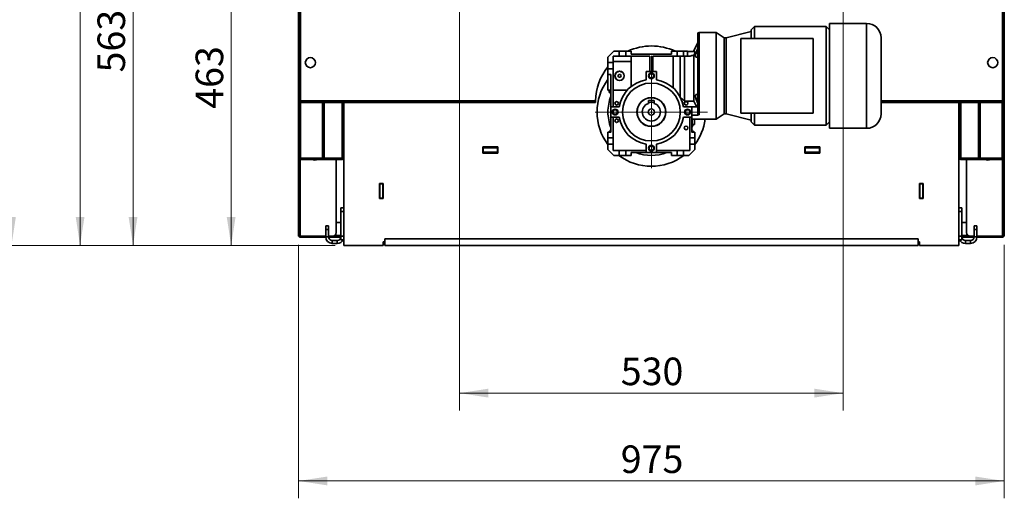
# Model space of a CAD drawing. Units: millimetres. Extents: x 60 to 10112, y 60 to 7068.
# Drawn here: x 1236 to 2596, y 4015 to 4677 of the extents above; entities that cross this region are included whole.
import ezdxf

# ---------------------------------------------------------------- set-up
doc = ezdxf.new("R2010")
doc.units = ezdxf.units.MM
doc.header["$LTSCALE"] = 12
doc.styles.add('SLDTEXTSTYLE0', font='TXT', dxfattribs={"width": 0.605})
doc.dimstyles.new('SLDDIMSTYLE0', dxfattribs={"dimtxt": 36.983789, "dimasz": 39.624, "dimexe": 0, "dimexo": 0.0625, "dimgap": 9.245947, "dimtad": 1, "dimrnd": 1e-09, "dimzin": 12, "dimdsep": 46, "dimtxsty": 'SLDTEXTSTYLE0', "dimsah": 1, "dimcen": 0.09, "dimadec": 0, "dimazin": 3, "dimtfac": 1, "dimtofl": 0, "dimtmove": 0, "dimatfit": 3, "dimfxl": 0, "dimfrac": 2, "dimtolj": 1, "dimtzin": 12, "dimarcsym": 0})
doc.dimstyles.new('SLDDIMSTYLE1', dxfattribs={"dimtxt": 36.983789, "dimasz": 39.624, "dimexe": 0, "dimexo": 0.0625, "dimgap": 9.245947, "dimtad": 1, "dimdec": 0, "dimrnd": 1e-09, "dimzin": 12, "dimdsep": 46, "dimtxsty": 'SLDTEXTSTYLE0', "dimsah": 1, "dimcen": 0.09, "dimadec": 0, "dimazin": 3, "dimtfac": 1, "dimtdec": 0, "dimtofl": 0, "dimtmove": 0, "dimatfit": 3, "dimfxl": 0, "dimfrac": 2, "dimtolj": 1, "dimtzin": 12, "dimarcsym": 0})
doc.dimstyles.new('SLDDIMSTYLE4', dxfattribs={"dimtxt": 36.983789, "dimasz": 39.624, "dimexe": 0, "dimexo": 0.0625, "dimgap": 9.245947, "dimtad": 1, "dimdec": 0, "dimrnd": 1e-09, "dimzin": 12, "dimdsep": 46, "dimtxsty": 'SLDTEXTSTYLE0', "dimsah": 1, "dimcen": 0.09, "dimadec": 0, "dimazin": 3, "dimtfac": 1, "dimtofl": 0, "dimtmove": 0, "dimatfit": 3, "dimfxl": 0, "dimfrac": 2, "dimtolj": 1, "dimtzin": 12, "dimarcsym": 0})

# ---------------------------------------------------------------- blocks, each defined once
blk = doc.blocks.new('_D_13')
at = {"color": 7, "linetype": 'Continuous', "lineweight": 0}
for p, q in [((1843.7, 4815.4), (1843.7, 4136.8)), ((2373.7, 4815.4), (2373.7, 4136.8)), ((1843.7, 4160.8), (2373.7, 4160.8))]:
    blk.add_line(p, q, dxfattribs=at)
at = {"color": 7, "linetype": 'Continuous', "lineweight": 18}
for points in [[(1843.7, 4160.8), (1883.3, 4154.7), (1883.3, 4166.9)], [(2373.7, 4160.8), (2334.1, 4166.9), (2334.1, 4154.7)]]:
    blk.add_solid(points, dxfattribs=at)
at = {"color": 7, "linetype": 'Continuous', "lineweight": 18, "insert": (2066.4, 4209.9), "char_height": 38.1, "attachment_point": 1, "style": 'SLDTEXTSTYLE0'}
blk.add_mtext('530', dxfattribs=at)
blk = doc.blocks.new('_D_14')
at = {"color": 7, "linetype": 'Continuous', "lineweight": 0}
for p, q in [((2096.7, 4927.8), (1368.4, 4927.8)), ((1392.4, 4927.8), (1392.4, 4364.8)), ((1671.7, 4364.8), (1368.4, 4364.8))]:
    blk.add_line(p, q, dxfattribs=at)
at = {"color": 7, "linetype": 'Continuous', "lineweight": 18}
for points in [[(1392.4, 4927.8), (1386.3, 4888.2), (1398.5, 4888.2)], [(1392.4, 4364.8), (1398.5, 4404.4), (1386.3, 4404.4)]]:
    blk.add_solid(points, dxfattribs=at)
at = {"color": 7, "linetype": 'Continuous', "lineweight": 18, "insert": (1343.3, 4604), "char_height": 38.1, "attachment_point": 1, "rotation": 90, "style": 'SLDTEXTSTYLE0'}
blk.add_mtext('563', dxfattribs=at)
blk = doc.blocks.new('_D_15')
at = {"color": 7, "linetype": 'Continuous', "lineweight": 0}
for p, q in [((1831.7, 4827.4), (1504, 4827.4)), ((1528, 4827.4), (1528, 4364.8)), ((1671.7, 4364.8), (1504, 4364.8))]:
    blk.add_line(p, q, dxfattribs=at)
at = {"color": 7, "linetype": 'Continuous', "lineweight": 18}
for points in [[(1528, 4827.4), (1521.9, 4787.8), (1534.1, 4787.8)], [(1528, 4364.8), (1534.1, 4404.4), (1521.9, 4404.4)]]:
    blk.add_solid(points, dxfattribs=at)
at = {"color": 7, "linetype": 'Continuous', "lineweight": 18, "insert": (1478.9, 4553.8), "char_height": 38.1, "attachment_point": 1, "rotation": 90, "style": 'SLDTEXTSTYLE0'}
blk.add_mtext('463', dxfattribs=at)
blk = doc.blocks.new('_D_16')
at = {"color": 7, "linetype": 'Continuous', "lineweight": 0}
for p, q in [((2096.7, 5153.8), (1295.2, 5153.8)), ((1319.2, 4364.8), (1319.2, 5153.8)), ((1671.7, 4364.8), (1295.2, 4364.8))]:
    blk.add_line(p, q, dxfattribs=at)
at = {"color": 7, "linetype": 'Continuous', "lineweight": 18}
for points in [[(1319.2, 5153.8), (1313.2, 5114.2), (1325.3, 5114.2)], [(1319.2, 4364.8), (1325.3, 4404.4), (1313.2, 4404.4)]]:
    blk.add_solid(points, dxfattribs=at)
at = {"color": 7, "linetype": 'Continuous', "lineweight": 18, "insert": (1270.1, 4717), "char_height": 38.1, "attachment_point": 1, "rotation": 90, "style": 'SLDTEXTSTYLE0'}
blk.add_mtext('789', dxfattribs=at)
blk = doc.blocks.new('_D_17')
at = {"color": 7, "linetype": 'Continuous', "lineweight": 0}
for p, q in [((2096.7, 6264.6), (1200.4, 6264.6)), ((1224.4, 4364.8), (1224.4, 6264.6)), ((1671.7, 4364.8), (1200.4, 4364.8))]:
    blk.add_line(p, q, dxfattribs=at)
at = {"color": 7, "linetype": 'Continuous', "lineweight": 18}
for points in [[(1224.4, 6264.6), (1218.3, 6224.9), (1230.5, 6224.9)], [(1224.4, 4364.8), (1230.5, 4404.4), (1218.3, 4404.4)]]:
    blk.add_solid(points, dxfattribs=at)
at = {"color": 7, "linetype": 'Continuous', "lineweight": 18, "insert": (1175.3, 5258.2), "char_height": 38.1, "attachment_point": 1, "rotation": 90, "style": 'SLDTEXTSTYLE0'}
blk.add_mtext('1900', dxfattribs=at)
blk = doc.blocks.new('_D_18')
at = {"color": 7, "linetype": 'Continuous', "lineweight": 0}
for p, q in [((1621.2, 4365.6), (1621.2, 4015.4)), ((2596.2, 4365.6), (2596.2, 4015.4)), ((2596.2, 4039.4), (1621.2, 4039.4))]:
    blk.add_line(p, q, dxfattribs=at)
at = {"color": 7, "linetype": 'Continuous', "lineweight": 18}
for points in [[(1621.2, 4039.4), (1660.8, 4033.3), (1660.8, 4045.5)], [(2596.2, 4039.4), (2556.6, 4045.5), (2556.6, 4033.3)]]:
    blk.add_solid(points, dxfattribs=at)
at = {"color": 7, "linetype": 'Continuous', "lineweight": 18, "insert": (2066.4, 4088.5), "char_height": 38.1, "attachment_point": 1, "style": 'SLDTEXTSTYLE0'}
blk.add_mtext('975', dxfattribs=at)
blk = doc.blocks.new('SW_CENTERMARKSYMBOL_1')
at = {"color": 0, "linetype": 'Continuous', "lineweight": 18}
for p, q in [((0, 5), (0, 77.5)), ((-5, 0), (-77.5, 0)), ((0, 0), (-2.5, 0)), ((0, 0), (0, 2.5)), ((0, 0), (0, -2.5)), ((0, 0), (2.5, 0)), ((5, 0), (77.5, 0)), ((0, -5), (0, -77.5))]:
    blk.add_line(p, q, dxfattribs=at)

msp = doc.modelspace()

# ---------------------------------------------------------------- linework, layer by layer
at = {"color": 7, "linetype": 'Continuous', "lineweight": 35}
for p, q in [((1621.194, 4377.619), (1621.194, 4885.311)), ((1621.444, 4563.559), (1621.444, 4863.401)), ((1623.874, 4862.125), (1623.874, 4564.835)), ((2594.014, 4564.835), (2594.014, 4862.125)), ((2596.444, 4563.559), (2596.444, 4863.401)), ((2251.044, 4667.315), (2246.694, 4662.965)), ((2350.344, 4667.315), (2251.044, 4667.315)), ((2251.044, 4667.315), (2251.044, 4650.815)), ((2354.694, 4662.965), (2350.344, 4667.315)), ((2350.344, 4531.315), (2350.344, 4667.315)), ((2406.194, 4671.815), (2354.694, 4671.815)), ((2354.694, 4526.815), (2354.694, 4671.815)), ((2198.194, 4659.315), (2174.694, 4659.315)), ((2209.194, 4651.815), (2198.194, 4659.315)), ((2198.194, 4659.315), (2198.194, 4599.315)), ((2246.694, 4660.515), (2212.194, 4651.815)), ((2246.694, 4662.965), (2246.694, 4650.815)), ((2172.694, 4645.315), (2166.865, 4632.815)), ((2212.194, 4651.815), (2209.194, 4651.815)), ((2209.194, 4651.815), (2209.194, 4546.815)), ((2212.194, 4651.815), (2212.194, 4546.815)), ((2232.194, 4650.815), (2232.194, 4547.815)), ((2232.194, 4650.815), (2332.194, 4650.815)), ((2332.194, 4547.815), (2332.194, 4650.815)), ((2056.694, 4633.315), (2048.694, 4625.315)), ((2055.694, 4626.315), (2055.694, 4617.815)), ((2055.694, 4626.315), (2064.194, 4626.315)), ((2064.194, 4633.315), (2056.694, 4633.315)), ((2064.194, 4626.315), (2064.194, 4633.315)), ((2064.194, 4633.315), (2073.194, 4633.315)), ((2073.194, 4626.315), (2064.194, 4626.315)), ((2073.194, 4633.315), (2073.194, 4626.315)), ((2080.694, 4633.315), (2073.194, 4633.315)), ((2073.194, 4626.315), (2106.694, 4626.315)), ((2080.694, 4629.315), (2080.694, 4633.315)), ((2136.694, 4629.315), (2080.694, 4629.315)), ((2080.694, 4584.543), (2080.694, 4626.315)), ((2106.694, 4605.315), (2106.694, 4626.315)), ((2110.694, 4626.315), (2110.694, 4605.315)), ((2110.694, 4626.315), (2144.194, 4626.315)), ((2136.694, 4633.315), (2136.694, 4629.315)), ((2144.194, 4633.315), (2136.694, 4633.315)), ((2138.694, 4582.856), (2138.694, 4626.315)), ((2144.194, 4626.315), (2144.194, 4633.315)), ((2144.194, 4633.315), (2153.194, 4633.315)), ((2153.194, 4626.315), (2144.194, 4626.315)), ((2148.694, 4569.931), (2148.694, 4626.315)), ((2153.194, 4633.315), (2153.194, 4626.315)), ((2153.194, 4633.315), (2158.694, 4633.315)), ((2158.694, 4626.315), (2153.194, 4626.315)), ((2154.653, 4626.315), (2154.653, 4564.372)), ((2158.694, 4633.315), (2158.694, 4626.315)), ((2158.694, 4632.815), (2168.694, 4632.815)), ((2162.42, 4626.315), (2158.694, 4626.315)), ((2167.565, 4627.645), (2167.565, 4564.372)), ((2168.694, 4632.815), (2168.694, 4630.622)), ((2170.129, 4630.652), (2172.694, 4637.497)), ((2170.129, 4630.652), (2172.694, 4630.652)), ((2048.694, 4617.815), (2048.694, 4625.315)), ((2048.694, 4617.815), (2055.694, 4617.815)), ((2048.694, 4608.815), (2048.694, 4617.815)), ((2055.694, 4619.215), (2080.694, 4619.215)), ((2055.694, 4617.815), (2055.694, 4608.815)), ((2172.694, 4624.97), (2170.129, 4624.97)), ((2055.694, 4608.815), (2048.694, 4608.815)), ((2048.694, 4608.815), (2048.694, 4601.315)), ((2048.694, 4601.315), (2052.694, 4601.315)), ((2048.694, 4601.315), (2048.694, 4579.315)), ((2052.694, 4601.315), (2052.694, 4556.315)), ((2055.694, 4556.315), (2055.694, 4608.815)), ((2062.385, 4599.315), (2063.539, 4601.315)), ((2063.539, 4597.315), (2062.385, 4599.315)), ((2063.539, 4601.315), (2065.849, 4601.315)), ((2065.849, 4601.315), (2067.003, 4599.315)), ((2067.003, 4599.315), (2065.849, 4597.315)), ((2115.694, 4605.315), (2101.694, 4605.315)), ((2101.694, 4605.315), (2101.694, 4593.767)), ((2115.694, 4593.767), (2115.694, 4605.315)), ((2198.194, 4599.315), (2198.194, 4539.315)), ((2065.849, 4597.315), (2063.539, 4597.315)), ((2048.694, 4579.315), (2052.694, 4579.315)), ((2052.694, 4578.268), (2052.561, 4579.315)), ((2075.243, 4579.415), (2055.694, 4579.415)), ((2170.129, 4573.66), (2172.694, 4573.66)), ((1621.444, 4486.015), (1621.444, 4563.559)), ((1621.444, 4563.559), (1622.244, 4563.559)), ((1622.598, 4562.405), (1622.598, 4563.205)), ((1622.598, 4562.405), (2031.5, 4562.405)), ((1623.874, 4564.835), (2031.517, 4564.835)), ((1656.444, 4562.405), (1656.444, 4485.415)), ((1682.444, 4496.239), (1682.444, 4562.405)), ((1683.444, 4496.239), (1683.444, 4562.405)), ((1683.694, 4364.815), (1683.694, 4562.405)), ((2031.5, 4562.884), (2031.5, 4563.526)), ((2031.5, 4562.896), (2031.5, 4562.884)), ((2031.5, 4562.884), (2031.5, 4562.87)), ((2104.694, 4565.115), (2112.694, 4565.115)), ((2104.694, 4561.158), (2104.694, 4565.115)), ((2112.694, 4565.115), (2112.694, 4561.158)), ((2167.565, 4564.372), (2154.653, 4564.372)), ((2172.694, 4561.133), (2170.129, 4567.978)), ((2170.129, 4567.978), (2172.694, 4567.978)), ((2426.194, 4562.405), (2595.291, 4562.405)), ((2533.694, 4562.405), (2533.694, 4364.815)), ((2533.944, 4496.239), (2533.944, 4562.405)), ((2534.944, 4496.239), (2534.944, 4562.405)), ((2560.944, 4562.405), (2560.944, 4485.415)), ((2595.291, 4562.405), (2595.291, 4563.205)), ((2596.444, 4563.559), (2595.644, 4563.559)), ((2595.944, 4486.065), (2595.944, 4563.559)), ((2596.194, 4563.559), (2596.194, 4377.619)), ((2052.694, 4556.315), (2052.694, 4542.315)), ((2064.242, 4556.315), (2052.694, 4556.315)), ((2164.694, 4556.315), (2153.146, 4556.315)), ((2164.694, 4542.315), (2164.694, 4556.315)), ((2164.694, 4556.315), (2172.694, 4556.315)), ((2172.694, 4545.076), (2164.694, 4545.076)), ((2172.694, 4547.469), (2172.694, 4545.241)), ((2172.694, 4545.076), (2172.694, 4545.241)), ((2174.694, 4545.241), (2172.694, 4545.241)), ((2198.194, 4539.315), (2209.194, 4546.815)), ((2209.194, 4546.815), (2212.194, 4546.815)), ((2212.194, 4546.815), (2246.694, 4538.115)), ((2232.194, 4547.815), (2332.194, 4547.815)), ((2246.694, 4547.815), (2246.694, 4535.665)), ((2251.044, 4547.815), (2251.044, 4531.315)), ((2052.694, 4542.315), (2064.242, 4542.315)), ((2052.694, 4542.315), (2052.694, 4521.315)), ((2055.694, 4542.315), (2055.694, 4513.815)), ((2153.146, 4542.315), (2164.694, 4542.315)), ((2161.694, 4542.315), (2161.694, 4513.815)), ((2164.694, 4521.315), (2164.694, 4542.315)), ((2164.694, 4539.315), (2198.194, 4539.315)), ((2164.694, 4532.315), (2165.194, 4532.315)), ((2165.194, 4532.065), (2165.194, 4539.315)), ((2165.194, 4532.065), (2168.194, 4532.065)), ((2168.194, 4532.065), (2168.194, 4539.315)), ((2246.694, 4535.665), (2251.044, 4531.315)), ((2251.044, 4531.315), (2350.344, 4531.315)), ((2350.344, 4531.315), (2354.694, 4535.665)), ((2048.694, 4521.315), (2048.694, 4513.815)), ((2052.694, 4521.315), (2048.694, 4521.315)), ((2052.15, 4521.315), (2052.694, 4522.263)), ((2164.694, 4522.263), (2165.238, 4521.315)), ((2168.694, 4521.315), (2164.694, 4521.315)), ((2168.694, 4513.815), (2168.694, 4521.315)), ((2354.694, 4526.815), (2406.194, 4526.815)), ((2048.694, 4513.815), (2055.694, 4513.815)), ((2048.694, 4504.815), (2048.694, 4513.815)), ((2048.694, 4504.815), (2048.694, 4497.315)), ((2055.694, 4504.815), (2048.694, 4504.815)), ((2055.694, 4513.815), (2055.694, 4504.815)), ((2055.694, 4504.815), (2055.694, 4496.315)), ((2101.694, 4504.863), (2101.694, 4493.315)), ((2115.694, 4493.315), (2115.694, 4504.863)), ((2161.694, 4513.815), (2168.694, 4513.815)), ((2161.694, 4504.815), (2161.694, 4513.815)), ((2168.694, 4504.815), (2161.694, 4504.815)), ((2161.694, 4496.315), (2161.694, 4504.815)), ((2168.694, 4513.815), (2168.694, 4504.815)), ((2168.694, 4504.815), (2168.694, 4497.315)), ((1683.444, 4496.239), (1682.444, 4496.239)), ((1682.444, 4495.815), (1682.444, 4496.239)), ((1682.444, 4495.815), (1683.444, 4495.815)), ((1682.444, 4490.815), (1682.444, 4495.815)), ((1682.444, 4486.015), (1682.444, 4490.815)), ((1683.444, 4490.815), (1682.444, 4490.815)), ((1683.444, 4495.815), (1683.444, 4496.239)), ((1683.444, 4495.815), (1683.444, 4490.815)), ((1683.444, 4486.015), (1683.444, 4490.815)), ((1875.694, 4501.315), (1896.694, 4501.315)), ((1875.694, 4492.315), (1875.694, 4501.315)), ((1875.694, 4499.815), (1876.194, 4499.815)), ((1875.694, 4493.815), (1876.194, 4493.815)), ((1896.694, 4492.315), (1875.694, 4492.315)), ((1876.194, 4499.815), (1876.194, 4493.815)), ((1896.194, 4499.815), (1876.194, 4499.815)), ((1876.194, 4493.815), (1896.194, 4493.815)), ((1896.194, 4493.815), (1896.194, 4499.815)), ((1896.194, 4499.815), (1896.694, 4499.815)), ((1896.194, 4493.815), (1896.694, 4493.815)), ((1896.694, 4501.315), (1896.694, 4492.315)), ((2048.694, 4497.315), (2056.694, 4489.315)), ((2055.694, 4496.315), (2064.194, 4496.315)), ((2064.194, 4489.315), (2064.194, 4496.315)), ((2064.194, 4496.315), (2073.194, 4496.315)), ((2073.194, 4496.315), (2073.194, 4489.315)), ((2101.694, 4496.315), (2073.194, 4496.315)), ((2080.694, 4489.315), (2080.694, 4493.315)), ((2080.694, 4493.315), (2101.694, 4493.315)), ((2101.694, 4493.315), (2115.694, 4493.315)), ((2115.694, 4496.315), (2144.194, 4496.315)), ((2115.694, 4493.315), (2136.694, 4493.315)), ((2136.694, 4493.315), (2136.694, 4489.315)), ((2144.194, 4489.315), (2144.194, 4496.315)), ((2144.194, 4496.315), (2153.194, 4496.315)), ((2153.194, 4496.315), (2153.194, 4489.315)), ((2153.194, 4496.315), (2161.694, 4496.315)), ((2160.694, 4489.315), (2168.694, 4497.315)), ((2320.694, 4492.315), (2320.694, 4501.315)), ((2320.694, 4501.315), (2341.694, 4501.315)), ((2320.694, 4499.815), (2321.194, 4499.815)), ((2320.694, 4493.815), (2321.194, 4493.815)), ((2341.694, 4492.315), (2320.694, 4492.315)), ((2321.194, 4499.815), (2321.194, 4493.815)), ((2341.194, 4499.815), (2321.194, 4499.815)), ((2321.194, 4493.815), (2341.194, 4493.815)), ((2341.194, 4493.815), (2341.194, 4499.815)), ((2341.194, 4499.815), (2341.694, 4499.815)), ((2341.194, 4493.815), (2341.694, 4493.815)), ((2341.694, 4501.315), (2341.694, 4492.315)), ((2533.944, 4495.815), (2533.944, 4496.239)), ((2533.944, 4496.239), (2534.944, 4496.239)), ((2533.944, 4495.815), (2534.944, 4495.815)), ((2533.944, 4490.815), (2533.944, 4495.815)), ((2533.944, 4486.065), (2533.944, 4490.815)), ((2534.944, 4490.815), (2533.944, 4490.815)), ((2534.944, 4495.815), (2534.944, 4496.239)), ((2534.944, 4495.815), (2534.944, 4490.815)), ((2534.944, 4486.065), (2534.944, 4490.815)), ((1623.644, 4485.415), (1654.244, 4485.415)), ((1623.644, 4483.815), (1623.644, 4484.815)), ((1623.644, 4484.815), (1681.244, 4484.815)), ((1623.644, 4483.815), (1681.244, 4483.815)), ((1656.444, 4485.415), (1654.244, 4485.415)), ((1656.444, 4485.415), (1681.244, 4485.415)), ((1673.194, 4485.415), (1673.194, 4484.815)), ((1673.194, 4483.815), (1673.194, 4382.619)), ((1681.244, 4483.815), (1681.244, 4484.815)), ((1682.444, 4486.015), (1683.444, 4486.015)), ((2056.694, 4489.315), (2064.194, 4489.315)), ((2073.194, 4489.315), (2064.194, 4489.315)), ((2073.194, 4489.315), (2080.694, 4489.315)), ((2136.694, 4489.315), (2144.194, 4489.315)), ((2153.194, 4489.315), (2144.194, 4489.315)), ((2153.194, 4489.315), (2160.694, 4489.315)), ((2534.944, 4486.065), (2533.944, 4486.065)), ((2560.944, 4485.415), (2536.194, 4485.415)), ((2536.194, 4483.815), (2536.194, 4484.815)), ((2593.694, 4484.815), (2536.194, 4484.815)), ((2593.694, 4483.815), (2536.194, 4483.815)), ((2544.194, 4484.815), (2544.194, 4485.415)), ((2544.194, 4382.619), (2544.194, 4483.815)), ((2563.194, 4485.415), (2560.944, 4485.415)), ((2593.694, 4485.415), (2563.194, 4485.415)), ((2593.694, 4483.815), (2593.694, 4484.815)), ((1733.194, 4429.815), (1733.194, 4450.315)), ((1733.194, 4450.315), (1738.194, 4450.315)), ((1733.694, 4450.065), (1733.694, 4450.315)), ((1733.694, 4450.065), (1733.694, 4430.065)), ((1737.694, 4450.065), (1733.694, 4450.065)), ((1737.694, 4450.065), (1737.694, 4450.315)), ((1737.694, 4430.065), (1737.694, 4450.065)), ((1738.194, 4450.315), (1738.194, 4429.815)), ((2479.194, 4429.815), (2479.194, 4450.315)), ((2479.194, 4450.315), (2484.194, 4450.315)), ((2479.694, 4450.065), (2479.694, 4450.315)), ((2479.694, 4450.065), (2479.694, 4430.065)), ((2483.694, 4450.065), (2479.694, 4450.065)), ((2483.694, 4450.065), (2483.694, 4450.315)), ((2483.694, 4430.065), (2483.694, 4450.065)), ((2484.194, 4450.315), (2484.194, 4429.815)), ((1738.194, 4429.815), (1733.194, 4429.815)), ((1733.694, 4430.065), (1737.694, 4430.065)), ((1733.694, 4429.815), (1733.694, 4430.065)), ((1737.694, 4429.815), (1737.694, 4430.065)), ((2484.194, 4429.815), (2479.194, 4429.815)), ((2479.694, 4430.065), (2483.694, 4430.065)), ((2479.694, 4429.815), (2479.694, 4430.065)), ((2483.694, 4429.815), (2483.694, 4430.065)), ((1679.694, 4416.815), (1683.694, 4416.815)), ((1679.694, 4411.815), (1679.694, 4416.815)), ((1679.694, 4411.815), (1683.694, 4411.815)), ((1679.694, 4377.815), (1679.694, 4411.815)), ((2537.694, 4416.815), (2533.694, 4416.815)), ((2537.694, 4411.815), (2533.694, 4411.815)), ((2537.694, 4416.815), (2537.694, 4411.815)), ((2537.694, 4411.815), (2537.694, 4377.815)), ((1673.194, 4396.465), (1679.694, 4396.465)), ((2537.694, 4396.465), (2544.194, 4396.465)), ((1658.694, 4391.815), (1662.694, 4391.815)), ((1658.694, 4386.815), (1658.694, 4391.815)), ((1662.694, 4386.815), (1658.694, 4386.815)), ((1658.694, 4376.815), (1658.694, 4386.815)), ((1662.694, 4391.815), (1662.694, 4386.815)), ((1662.694, 4376.815), (1662.694, 4386.815)), ((2554.694, 4386.815), (2554.694, 4391.815)), ((2554.694, 4391.815), (2558.694, 4391.815)), ((2558.694, 4386.815), (2554.694, 4386.815)), ((2554.694, 4386.815), (2554.694, 4376.815)), ((2558.694, 4391.815), (2558.694, 4386.815)), ((2558.694, 4386.815), (2558.694, 4376.815)), ((1623.244, 4377.619), (1621.194, 4377.619)), ((1622.348, 4376.465), (1622.348, 4377.619)), ((1658.701, 4376.465), (1622.348, 4376.465)), ((1658.694, 4377.619), (1623.244, 4377.619)), ((1662.694, 4376.815), (1658.694, 4376.815)), ((1668.194, 4377.619), (1662.694, 4377.619)), ((1679.682, 4376.465), (1662.706, 4376.465)), ((1667.694, 4371.815), (1667.694, 4367.815)), ((1674.694, 4371.815), (1667.694, 4371.815)), ((1674.694, 4367.815), (1667.694, 4367.815)), ((1674.694, 4371.815), (1674.694, 4367.815)), ((1679.694, 4377.815), (1683.694, 4377.815)), ((1679.694, 4372.815), (1679.694, 4377.815)), ((1679.694, 4372.815), (1683.694, 4372.815)), ((1738.194, 4369.815), (1738.194, 4364.815)), ((1740.194, 4369.815), (1738.194, 4369.815)), ((1740.194, 4373.815), (2477.194, 4373.815)), ((1740.194, 4369.815), (1740.194, 4373.815)), ((1740.194, 4364.815), (1740.194, 4369.815)), ((2477.194, 4373.815), (2477.194, 4369.815)), ((2479.194, 4369.815), (2477.194, 4369.815)), ((2477.194, 4369.815), (2477.194, 4364.815)), ((2479.194, 4364.815), (2479.194, 4369.815)), ((2537.694, 4377.815), (2533.694, 4377.815)), ((2537.694, 4372.815), (2533.694, 4372.815)), ((2537.694, 4377.815), (2537.694, 4372.815)), ((2554.682, 4376.465), (2537.706, 4376.465)), ((2542.694, 4371.815), (2542.694, 4367.815)), ((2549.694, 4371.815), (2542.694, 4371.815)), ((2549.694, 4367.815), (2542.694, 4367.815)), ((2554.694, 4377.619), (2549.194, 4377.619)), ((2549.694, 4371.815), (2549.694, 4367.815)), ((2554.694, 4376.815), (2558.694, 4376.815)), ((2595.041, 4376.465), (2558.687, 4376.465)), ((2594.144, 4377.619), (2558.694, 4377.619)), ((2596.194, 4377.619), (2594.144, 4377.619)), ((2595.041, 4377.619), (2595.041, 4376.465)), ((1738.194, 4364.815), (1683.694, 4364.815)), ((1740.194, 4364.815), (2477.194, 4364.815)), ((2533.694, 4364.815), (2479.194, 4364.815))]:
    msp.add_line(p, q, dxfattribs=at)
at = {"color": 8, "linetype": 'Continuous', "lineweight": 35}
for p, q in [((2406.194, 4526.815), (2406.194, 4671.815)), ((2174.694, 4659.315), (2174.694, 4545.241)), ((1623.644, 4485.415), (1623.644, 4562.405)), ((1654.244, 4485.415), (1654.244, 4562.405)), ((1681.244, 4562.405), (1681.244, 4485.415)), ((2426.194, 4564.835), (2594.014, 4564.835)), ((2536.194, 4562.405), (2536.194, 4485.415)), ((2563.194, 4485.415), (2563.194, 4562.405)), ((2593.694, 4485.415), (2593.694, 4562.405)), ((1623.244, 4484.924), (1623.244, 4485.485)), ((1623.244, 4377.619), (1623.244, 4483.891)), ((2594.144, 4485.499), (2594.144, 4484.933)), ((2594.144, 4483.904), (2594.144, 4377.619)), ((1679.694, 4378.515), (1671.051, 4378.515)), ((2546.337, 4378.515), (2537.694, 4378.515))]:
    msp.add_line(p, q, dxfattribs=at)
at = {"color": 7, "linetype": 'Continuous', "lineweight": 35, "flags": 128}
for points in [[(2154.653, 4564.372), (2151.581, 4566.954), (2149.168, 4568.983)], [(2167.565, 4564.372), (2169.666, 4559.86), (2171.317, 4556.315)], [(2166.161, 4532.065), (2165.898, 4531.212), (2164.694, 4527.774)], [(2052.041, 4521.315), (2052.375, 4521.965), (2052.694, 4522.43)], [(2164.694, 4522.43), (2165.333, 4521.347), (2165.347, 4521.315)], [(1637.326, 4485.415), (1637.715, 4485.083), (1638.061, 4484.815)], [(1649.327, 4484.815), (1649.673, 4485.083), (1650.062, 4485.415)], [(2568.061, 4484.815), (2567.715, 4485.083), (2567.326, 4485.415)], [(2580.062, 4485.415), (2579.673, 4485.083), (2579.327, 4484.815)]]:
    msp.add_lwpolyline(points, dxfattribs=at)
at = {"color": 7, "linetype": 'Continuous', "lineweight": 35}
for centre, radius in [((1637.444, 4617.555), 7), ((2580.444, 4617.555), 7), ((2064.694, 4599.315), 6.5), ((2064.694, 4599.315), 6.25), ((2108.694, 4599.315), 4), ((2108.694, 4599.315), 3.195), ((2108.694, 4549.315), 40), ((2060.694, 4561.315), 2.5), ((2108.694, 4549.315), 20), ((2108.694, 4549.315), 19.732), ((2156.694, 4561.315), 2.5), ((2058.694, 4549.315), 4), ((2058.694, 4549.315), 3.195), ((2108.694, 4549.315), 4.25), ((2158.694, 4549.315), 4), ((2158.694, 4549.315), 3.195), ((2060.694, 4537.315), 2.5), ((2156.694, 4527.315), 2.5), ((2108.694, 4499.315), 4), ((2108.694, 4499.315), 3.195)]:
    msp.add_circle(centre, radius, dxfattribs=at)
for centre, radius, start, end in [((2406.194, 4651.815), 20, 360, 90), ((2174.694, 4657.315), 2, 90, 180), ((2108.944, 4563.205), 77.445, 64.862736, 115.137264), ((2108.944, 4563.205), 77.445, 141.075617, 178.793989), ((2108.694, 4549.315), 75, 143.130102, 216.869898), ((2108.694, 4549.315), 45, 98.949018, 171.050982), ((2108.694, 4549.315), 45, 8.949018, 81.050982), ((2056.733, 4579.315), 6.5, 180, 231.58858), ((2056.733, 4579.315), 5.1, 180, 217.640515), ((2056.733, 4579.315), 5, 180, 216.128651), ((2108.694, 4549.315), 60, 158.96053, 180), ((2108.694, 4549.315), 12.5, 108.662925, 71.337075), ((2108.694, 4549.315), 13.5, 72.764715, 107.235285), ((2108.694, 4549.315), 60, 180, 201.03947), ((2406.194, 4546.815), 20, 270, 0), ((2108.694, 4549.315), 45, 188.949018, 261.050982), ((2108.694, 4549.315), 45, 278.949018, 351.050982), ((2108.694, 4549.315), 75, 323.130102, 352.337744), ((2056.733, 4519.315), 6.5, 128.41142, 162.079787), ((2160.656, 4519.315), 6.5, 17.920213, 51.58858), ((2108.694, 4549.315), 60, 248.96053, 291.03947), ((1643.694, 4492.465), 9.5, 245.578186, 294.421814), ((2108.694, 4549.315), 75, 233.130102, 306.869898), ((2573.694, 4492.465), 9.5, 245.578186, 294.421814), ((1668.194, 4382.619), 5, 270, 0), ((2549.194, 4382.619), 5, 180, 270), ((1667.694, 4376.815), 9, 180, 270), ((1667.694, 4376.815), 5, 180, 270), ((1674.694, 4376.815), 5, 270, 0), ((1674.694, 4376.815), 9, 270, 333.6122), ((2542.694, 4376.815), 9, 206.3878, 270), ((2542.694, 4376.815), 5, 180, 270), ((2549.694, 4376.815), 9, 270, 0), ((2549.694, 4376.815), 5, 270, 0)]:
    msp.add_arc(centre, radius, start, end, dxfattribs=at)
for points, knots in [([(2172.694, 4657.315), (2172.694, 4657.201), (2172.694, 4656.975), (2172.694, 4655.178), (2172.694, 4652.422), (2172.694, 4648.753), (2172.694, 4644.383), (2172.694, 4639.499), (2172.694, 4634.028), (2172.694, 4628.089), (2172.694, 4621.83), (2172.694, 4615.744), (2172.694, 4609.944), (2172.694, 4604.5), (2172.694, 4600.995), (2172.694, 4599.315)], [0, 0, 0, 0, 0.090773018, 0.180633721, 0.268723596, 0.354284047, 0.436689103, 0.515462177, 0.590277557, 0.672304444, 0.748610817, 0.819282951, 0.884533619, 0.944658369, 1, 1, 1, 1]), ([(2426.194, 4546.815), (2426.194, 4546.853), (2426.194, 4546.934), (2426.194, 4547.624), (2426.194, 4548.859), (2426.194, 4550.806), (2426.194, 4553.575), (2426.194, 4557.09), (2426.194, 4561.28), (2426.194, 4566.045), (2426.194, 4571.572), (2426.194, 4577.799), (2426.194, 4584.614), (2426.194, 4591.853), (2426.194, 4599.315), (2426.194, 4606.777), (2426.194, 4614.016), (2426.194, 4620.831), (2426.194, 4627.058), (2426.194, 4632.585), (2426.194, 4637.35), (2426.194, 4641.54), (2426.194, 4645.055), (2426.194, 4647.824), (2426.194, 4649.771), (2426.194, 4651.006), (2426.194, 4651.696), (2426.194, 4651.777), (2426.194, 4651.815)], [0, 0, 0, 0, 0.02767082, 0.05773319, 0.09035852, 0.12569459, 0.16384778, 0.20486122, 0.24226891, 0.28165545, 0.32285798, 0.3656382, 0.40968314, 0.45461349, 0.5, 0.54538651, 0.59031686, 0.6343618, 0.67714202, 0.71834455, 0.75773109, 0.79513878, 0.83615222, 0.87430541, 0.90964148, 0.94226681, 0.97232918, 1, 1, 1, 1]), ([(2167.565, 4627.645), (2166.634, 4627.54), (2164.767, 4627.33), (2163.204, 4626.654), (2162.42, 4626.315)], [0, 0, 0, 0, 0.49820183, 1, 1, 1, 1]), ([(2168.694, 4630.622), (2168.479, 4630.068), (2168.096, 4629.078), (2167.727, 4628.082), (2167.565, 4627.645)], [0, 0, 0, 0, 0.55999469, 1, 1, 1, 1]), ([(2170.129, 4624.97), (2169.998, 4625.264), (2169.736, 4625.855), (2169.627, 4627.199), (2169.735, 4628.804), (2169.997, 4630.035), (2170.129, 4630.652)], [0, 0, 0, 0, 0.24946511, 0.49964367, 0.74891117, 1, 1, 1, 1]), ([(2172.694, 4599.315), (2172.694, 4597.005), (2172.694, 4592.321), (2172.694, 4585.322), (2172.694, 4578.402), (2172.694, 4571.733), (2172.694, 4565.521), (2172.694, 4559.896), (2172.694, 4554.982), (2172.694, 4550.755), (2172.694, 4548.555), (2172.694, 4547.469)], [0, 0, 0, 0, 0.10805948, 0.21903207, 0.33217415, 0.44664593, 0.56154585, 0.67392134, 0.78496868, 0.89389551, 1, 1, 1, 1]), ([(2170.129, 4567.978), (2169.998, 4568.591), (2169.736, 4569.82), (2169.627, 4571.423), (2169.735, 4572.772), (2169.997, 4573.363), (2170.129, 4573.66)], [0, 0, 0, 0, 0.24946511, 0.49964367, 0.74891117, 1, 1, 1, 1]), ([(1623.874, 4564.835), (1623.615, 4564.748), (1623.068, 4564.566), (1622.321, 4564.286), (1621.747, 4563.997), (1621.476, 4563.754), (1621.452, 4563.608), (1621.444, 4563.559)], [0, 0, 0, 0, 0.20363316, 0.43002989, 0.65644271, 0.88285521, 1, 1, 1, 1]), ([(1623.874, 4564.835), (1623.669, 4564.733), (1623.259, 4564.529), (1622.731, 4564.222), (1622.364, 4563.916), (1622.249, 4563.694), (1622.245, 4563.575), (1622.244, 4563.559)], [0, 0, 0, 0, 0.24000534, 0.4801374, 0.72027021, 0.96040326, 1, 1, 1, 1]), ([(1622.598, 4562.405), (1622.684, 4562.429), (1622.867, 4562.48), (1623.147, 4562.902), (1623.436, 4563.559), (1623.679, 4564.251), (1623.824, 4564.686), (1623.874, 4564.835)], [0, 0, 0, 0, 0.20363316, 0.43002989, 0.65644271, 0.88285521, 1, 1, 1, 1]), ([(1622.598, 4563.205), (1622.7, 4563.228), (1622.904, 4563.273), (1623.211, 4563.622), (1623.517, 4564.124), (1623.739, 4564.564), (1623.857, 4564.801), (1623.874, 4564.835)], [0, 0, 0, 0, 0.24000534, 0.4801374, 0.72027021, 0.96040326, 1, 1, 1, 1]), ([(2031.5, 4562.896), (2031.5, 4563.082), (2031.499, 4563.454), (2031.504, 4564.161), (2031.513, 4564.634), (2031.517, 4564.835)], [0, 0, 0, 0, 0.36489342, 0.72976818, 1, 1, 1, 1]), ([(2031.5, 4562.87), (2031.5, 4562.727), (2031.499, 4562.461), (2031.499, 4562.423), (2031.5, 4562.405)], [0, 0, 0, 0, 0.53617979, 1, 1, 1, 1]), ([(2594.014, 4564.835), (2594.101, 4564.576), (2594.284, 4564.029), (2594.563, 4563.282), (2594.852, 4562.708), (2595.095, 4562.437), (2595.241, 4562.413), (2595.291, 4562.405)], [0, 0, 0, 0, 0.20363316, 0.43002989, 0.65644271, 0.88285521, 1, 1, 1, 1]), ([(2594.014, 4564.835), (2594.116, 4564.63), (2594.321, 4564.22), (2594.627, 4563.692), (2594.933, 4563.325), (2595.155, 4563.21), (2595.274, 4563.206), (2595.291, 4563.205)], [0, 0, 0, 0, 0.24000534, 0.4801374, 0.72027021, 0.96040326, 1, 1, 1, 1]), ([(2596.444, 4563.559), (2596.42, 4563.645), (2596.369, 4563.828), (2595.947, 4564.108), (2595.29, 4564.397), (2594.598, 4564.64), (2594.163, 4564.785), (2594.014, 4564.835)], [0, 0, 0, 0, 0.20363316, 0.43002989, 0.65644271, 0.88285521, 1, 1, 1, 1]), ([(2595.644, 4563.559), (2595.622, 4563.661), (2595.576, 4563.865), (2595.228, 4564.172), (2594.725, 4564.478), (2594.285, 4564.7), (2594.048, 4564.818), (2594.014, 4564.835)], [0, 0, 0, 0, 0.24000534, 0.4801374, 0.72027021, 0.96040326, 1, 1, 1, 1]), ([(2174.694, 4545.241), (2174.556, 4545.25), (2174.279, 4545.268), (2173.887, 4545.414), (2173.532, 4545.635), (2173.135, 4546.022), (2172.773, 4546.638), (2172.72, 4547.192), (2172.694, 4547.469)], [0, 0, 0, 0, 0.124561198, 0.250451609, 0.374164171, 0.500769955, 0.750166056, 1, 1, 1, 1]), ([(1621.444, 4486.015), (1621.477, 4485.726), (1621.545, 4485.143), (1622.065, 4484.407), (1622.798, 4483.908), (1623.368, 4483.845), (1623.644, 4483.815)], [0, 0, 0, 0, 0.25076153, 0.50564099, 0.76053177, 1, 1, 1, 1]), ([(1622.549, 4485.618), (1622.563, 4485.551), (1622.619, 4485.28), (1623.024, 4484.918), (1623.436, 4484.849), (1623.644, 4484.815)], [0, 0, 0, 0, 0.14129034, 0.56654334, 1, 1, 1, 1]), ([(1681.244, 4485.415), (1681.345, 4485.419), (1681.541, 4485.427), (1681.802, 4485.484), (1682.013, 4485.574), (1682.212, 4485.739), (1682.397, 4486.034), (1682.427, 4486.29), (1682.444, 4486.439)], [0, 0, 0, 0, 0.13700852, 0.26400329, 0.38352728, 0.49862619, 0.70667769, 1, 1, 1, 1]), ([(1681.244, 4485.415), (1681.428, 4485.42), (1681.78, 4485.43), (1682.145, 4485.462), (1682.3, 4485.5), (1682.318, 4485.504)], [0, 0, 0, 0, 0.4914955, 0.94144157, 1, 1, 1, 1]), ([(2534.944, 4486.489), (2534.962, 4486.333), (2534.993, 4486.066), (2535.186, 4485.758), (2535.393, 4485.585), (2535.612, 4485.49), (2535.885, 4485.429), (2536.088, 4485.42), (2536.194, 4485.415)], [0, 0, 0, 0, 0.2932716, 0.50136058, 0.61629049, 0.73579075, 0.86286114, 1, 1, 1, 1]), ([(2535.088, 4485.513), (2535.108, 4485.508), (2535.269, 4485.467), (2535.645, 4485.432), (2536.006, 4485.421), (2536.194, 4485.415)], [0, 0, 0, 0, 0.06477787, 0.51161646, 1, 1, 1, 1]), ([(2593.694, 4483.815), (2593.986, 4483.848), (2594.578, 4483.916), (2595.33, 4484.441), (2595.847, 4485.192), (2595.912, 4485.779), (2595.944, 4486.065)], [0, 0, 0, 0, 0.2475522, 0.50242264, 0.7573126, 1, 1, 1, 1]), ([(2593.694, 4484.815), (2593.904, 4484.849), (2594.324, 4484.916), (2594.749, 4485.28), (2594.809, 4485.563), (2594.825, 4485.638)], [0, 0, 0, 0, 0.423957544, 0.849253068, 1, 1, 1, 1])]:
    msp.add_open_spline(points, degree=3, knots=knots, dxfattribs=at)
for points in [[(1623.644, 4485.415), (1623.356, 4485.465), (1622.779, 4485.565), (1622.052, 4485.715), (1621.543, 4485.865), (1621.477, 4485.965), (1621.444, 4486.015)], [(1681.244, 4483.815), (1681.532, 4483.848), (1682.109, 4483.914), (1682.836, 4484.423), (1683.345, 4485.15), (1683.411, 4485.727), (1683.444, 4486.015)], [(1681.244, 4484.815), (1681.401, 4484.833), (1681.716, 4484.869), (1682.112, 4485.147), (1682.39, 4485.543), (1682.426, 4485.858), (1682.444, 4486.015)], [(2533.944, 4486.065), (2533.978, 4485.77), (2534.046, 4485.18), (2534.566, 4484.437), (2535.31, 4483.916), (2535.899, 4483.849), (2536.194, 4483.815)], [(2534.944, 4486.065), (2534.963, 4485.901), (2535, 4485.574), (2535.29, 4485.16), (2535.703, 4484.871), (2536.03, 4484.834), (2536.194, 4484.815)], [(2595.944, 4486.065), (2595.91, 4486.011), (2595.843, 4485.902), (2595.322, 4485.74), (2594.579, 4485.577), (2593.989, 4485.469), (2593.694, 4485.415)]]:
    msp.add_open_spline(points, degree=3, dxfattribs=at)

# ---------------------------------------------------------------- block references
at = {"color": 7, "linetype": 'Continuous', "lineweight": 0}
msp.add_blockref('SW_CENTERMARKSYMBOL_1', (2108.694, 4549.315), dxfattribs=at)

# ---------------------------------------------------------------- dimensions: what is measured, and where the dimension line sits
at = {"color": 7, "linetype": 'Continuous', "lineweight": 18}
for base, p1, p2, dimstyle, picture, middle in [((1224.444, 6264.555), (1683.694, 4364.815), (2108.694, 6264.555), 'SLDDIMSTYLE1', '_D_17', (1224.444, 5314.685)), ((1319.248, 5153.815), (1683.694, 4364.815), (2108.694, 5153.815), 'SLDDIMSTYLE0', '_D_16', (1319.248, 4759.315)), ((1392.444, 4364.815), (2108.694, 4927.815), (1683.694, 4364.815), 'SLDDIMSTYLE0', '_D_14', (1392.444, 4646.315)), ((1528.008, 4364.815), (1843.694, 4827.415), (1683.694, 4364.815), 'SLDDIMSTYLE4', '_D_15', (1528.008, 4596.115))]:
    dim = msp.add_linear_dim(base=base, p1=p1, p2=p2, angle=90, dimstyle=dimstyle, dxfattribs=at)
    dim.commit()
    dim.dimension.update_dxf_attribs({"geometry": picture, "text_midpoint": middle, "dimtype": 160})
for base, p1, p2, picture, middle in [((2373.694, 4160.815), (1843.694, 4827.415), (2373.694, 4827.415), '_D_13', (2108.694, 4160.815)), ((1621.194, 4039.432), (2596.194, 4377.619), (1621.194, 4377.619), '_D_18', (2108.694, 4039.432))]:
    dim = msp.add_linear_dim(base=base, p1=p1, p2=p2, dimstyle='SLDDIMSTYLE0', dxfattribs=at)
    dim.commit()
    dim.dimension.update_dxf_attribs({"geometry": picture, "text_midpoint": middle, "dimtype": 160})

doc.saveas('drawing.dxf')
